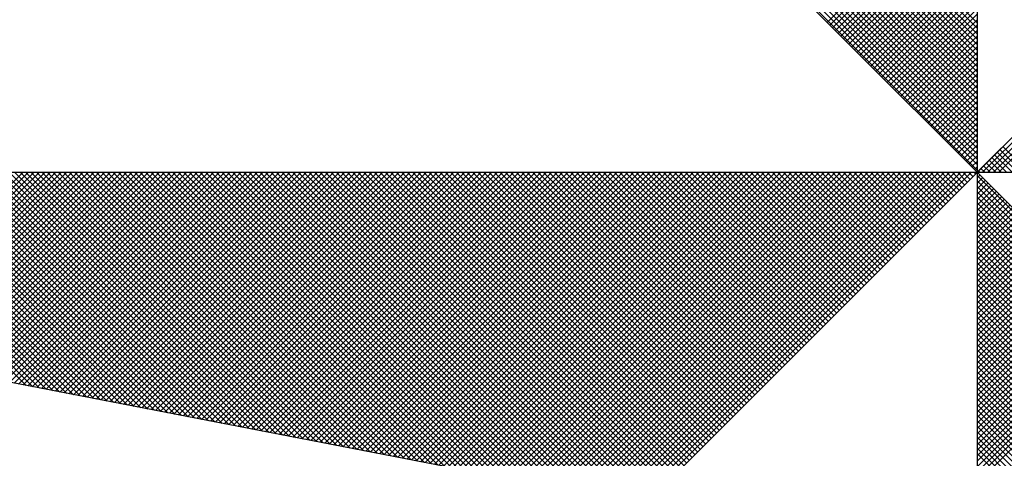
# Model space of a CAD drawing. Extents: x 178519 to 178613, y 1663135 to 1663272.
# Drawn here: x 178596 to 178599, y 1663251 to 1663252 of the extents above; entities that cross this region are included whole.
import ezdxf

# ---------------------------------------------------------------- set-up
doc = ezdxf.new("R2010")
doc.units = 0
doc.header["$MEASUREMENT"] = 0
doc.layers.get('0').update_dxf_attribs({"linetype": 'CONTINUOUS'})
doc.layers.add('NORTE', color=7, linetype='CONTINUOUS')
doc.layers.add('T-DIM', color=1, linetype='CONTINUOUS')

# ---------------------------------------------------------------- blocks, each defined once
blk = doc.blocks.new('*X46')
at = {"color": 0}
for p, q in [((182559.3401, 1662935.9899), (182558.34, 1662936.99)), ((182559.3401, 1662935.9546), (182558.3343, 1662936.9604)), ((182559.3401, 1662935.9722), (182558.3371, 1662936.9752)), ((182559.3401, 1662935.9192), (182558.3286, 1662936.9307)), ((182559.3401, 1662935.9369), (182558.3314, 1662936.9456)), ((182559.3401, 1662935.8838), (182558.3228, 1662936.9011)), ((182559.3401, 1662935.9015), (182558.3257, 1662936.9159)), ((182559.3401, 1662935.8485), (182558.3171, 1662936.8715)), ((182559.3401, 1662935.8662), (182558.32, 1662936.8863)), ((182559.3401, 1662935.8131), (182558.3114, 1662936.8418)), ((182559.3401, 1662935.8308), (182558.3143, 1662936.8566)), ((182559.3401, 1662935.7601), (182558.3028, 1662936.7974)), ((182559.3401, 1662935.7778), (182558.3057, 1662936.8122)), ((182559.3401, 1662935.7955), (182558.3086, 1662936.827)), ((182559.3401, 1662935.7247), (182558.2971, 1662936.7677)), ((182559.3401, 1662935.7424), (182558.3, 1662936.7825)), ((182559.3401, 1662935.6894), (182558.2914, 1662936.7381)), ((182559.3401, 1662935.7071), (182558.2943, 1662936.7529)), ((182559.3401, 1662935.654), (182558.2857, 1662936.7085)), ((182559.3401, 1662935.6717), (182558.2885, 1662936.7233)), ((182559.3401, 1662935.6187), (182558.28, 1662936.6788)), ((182559.3401, 1662935.6364), (182558.2828, 1662936.6936)), ((182559.3401, 1662935.5833), (182558.2742, 1662936.6492)), ((182559.3401, 1662935.601), (182558.2771, 1662936.664)), ((182559.3401, 1662935.5303), (182558.2657, 1662936.6047)), ((182559.3401, 1662935.548), (182558.2685, 1662936.6195)), ((182559.3401, 1662935.5656), (182558.2714, 1662936.6344)), ((182559.3401, 1662935.5126), (182558.2628, 1662936.5899)), ((182559.3402, 1662935.5052), (182560.4187, 1662936.5837)), ((182559.3578, 1662935.5052), (182560.4335, 1662936.5808)), ((182559.3755, 1662935.5052), (182560.4483, 1662936.578)), ((182559.3932, 1662935.5052), (182560.4631, 1662936.5751)), ((182559.4109, 1662935.5052), (182560.4779, 1662936.5722)), ((182558.854, 1662935.9913), (182559.3401, 1662936.4774)), ((182558.8628, 1662935.9825), (182559.3401, 1662936.4597)), ((182558.8717, 1662935.9736), (182559.3401, 1662936.4421)), ((182558.8805, 1662935.9648), (182559.3401, 1662936.4244)), ((182558.8894, 1662935.9559), (182559.3401, 1662936.4067)), ((182558.8982, 1662935.9471), (182559.3401, 1662936.389)), ((182558.907, 1662935.9383), (182559.3401, 1662936.3713)), ((182558.9159, 1662935.9294), (182559.3401, 1662936.3537)), ((182558.9247, 1662935.9206), (182559.3401, 1662936.336)), ((182558.9335, 1662935.9118), (182559.3401, 1662936.3183)), ((182558.9424, 1662935.9029), (182559.3401, 1662936.3006)), ((182558.9512, 1662935.8941), (182559.3401, 1662936.283)), ((182558.9601, 1662935.8852), (182559.3401, 1662936.2653)), ((182558.9689, 1662935.8764), (182559.3401, 1662936.2476)), ((182558.9777, 1662935.8676), (182559.3401, 1662936.2299)), ((182558.9866, 1662935.8587), (182559.3401, 1662936.2122)), ((182558.9954, 1662935.8499), (182559.3401, 1662936.1946)), ((182559.0043, 1662935.841), (182559.3401, 1662936.1769)), ((182559.0131, 1662935.8322), (182559.3401, 1662936.1592)), ((182559.0219, 1662935.8234), (182559.3401, 1662936.1415)), ((182559.0308, 1662935.8145), (182559.3401, 1662936.1239)), ((182559.0396, 1662935.8057), (182559.3401, 1662936.1062)), ((182559.0485, 1662935.7968), (182559.3401, 1662936.0885)), ((182559.0573, 1662935.788), (182559.3401, 1662936.0708)), ((182559.0661, 1662935.7792), (182559.3401, 1662936.0531)), ((182559.075, 1662935.7703), (182559.3401, 1662936.0355)), ((182559.0838, 1662935.7615), (182559.3401, 1662936.0178)), ((182559.0926, 1662935.7527), (182559.3401, 1662936.0001)), ((182559.1015, 1662935.7438), (182559.3401, 1662935.9824)), ((182559.1103, 1662935.735), (182559.3401, 1662935.9648)), ((182559.1192, 1662935.7261), (182559.3401, 1662935.9471)), ((182559.128, 1662935.7173), (182559.3401, 1662935.9294)), ((182559.1368, 1662935.7085), (182559.3401, 1662935.9117)), ((182559.1457, 1662935.6996), (182559.3401, 1662935.894)), ((182559.1545, 1662935.6908), (182559.3401, 1662935.8764)), ((182559.1634, 1662935.6819), (182559.3401, 1662935.8587)), ((182559.1722, 1662935.6731), (182559.3401, 1662935.841)), ((182559.181, 1662935.6643), (182559.3401, 1662935.8233)), ((182559.1899, 1662935.6554), (182559.3401, 1662935.8057)), ((182559.1987, 1662935.6466), (182559.3401, 1662935.788)), ((182559.2076, 1662935.6377), (182559.3401, 1662935.7703)), ((182559.2164, 1662935.6289), (182559.3401, 1662935.7526)), ((182559.2252, 1662935.6201), (182559.3401, 1662935.7349)), ((182559.2341, 1662935.6112), (182559.3401, 1662935.7173)), ((182559.2429, 1662935.6024), (182559.3401, 1662935.6996)), ((182559.2517, 1662935.5936), (182559.3401, 1662935.6819)), ((182559.2606, 1662935.5847), (182559.3401, 1662935.6642)), ((182559.2694, 1662935.5759), (182559.3401, 1662935.6466)), ((182559.2783, 1662935.567), (182559.3401, 1662935.6289)), ((182559.2871, 1662935.5582), (182559.3401, 1662935.6112)), ((182559.2959, 1662935.5494), (182559.3401, 1662935.5935)), ((182559.5066, 1662935.5052), (182559.4234, 1662935.5885)), ((182559.3048, 1662935.5405), (182559.3401, 1662935.5758)), ((182559.3136, 1662935.5317), (182559.3401, 1662935.5582)), ((182559.4359, 1662935.5052), (182559.388, 1662935.5531)), ((182559.4536, 1662935.5052), (182559.3968, 1662935.5619)), ((182559.4713, 1662935.5052), (182559.4057, 1662935.5708)), ((182559.4889, 1662935.5052), (182559.4145, 1662935.5796)), ((182559.3225, 1662935.5228), (182559.3401, 1662935.5405)), ((182559.3313, 1662935.514), (182559.3401, 1662935.5228)), ((182559.3829, 1662935.5052), (182559.3615, 1662935.5266)), ((182559.4006, 1662935.5052), (182559.3703, 1662935.5354)), ((182559.4182, 1662935.5052), (182559.3792, 1662935.5443)), ((182556.256, 1662934.8137), (182555.5645, 1662935.5052)), ((182556.2779, 1662934.8094), (182555.5822, 1662935.5052)), ((182556.2998, 1662934.8052), (182555.5999, 1662935.5052)), ((182556.3217, 1662934.801), (182555.6175, 1662935.5052)), ((182556.3437, 1662934.7968), (182555.6352, 1662935.5052)), ((182556.3656, 1662934.7925), (182555.6529, 1662935.5052)), ((182555.6684, 1662934.927), (182556.2466, 1662935.5052)), ((182556.3875, 1662934.7883), (182555.6706, 1662935.5052)), ((182555.6832, 1662934.9242), (182556.2642, 1662935.5052)), ((182556.4094, 1662934.7841), (182555.6882, 1662935.5052)), ((182555.698, 1662934.9213), (182556.2819, 1662935.5052)), ((182556.4313, 1662934.7798), (182555.7059, 1662935.5052)), ((182555.7129, 1662934.9185), (182556.2996, 1662935.5052)), ((182556.4532, 1662934.7756), (182555.7236, 1662935.5052)), ((182555.7277, 1662934.9156), (182556.3173, 1662935.5052)), ((182556.4751, 1662934.7714), (182555.7413, 1662935.5052)), ((182555.7425, 1662934.9127), (182556.335, 1662935.5052)), ((182555.7573, 1662934.9099), (182556.3526, 1662935.5052)), ((182556.497, 1662934.7672), (182555.759, 1662935.5052)), ((182555.7721, 1662934.907), (182556.3703, 1662935.5052)), ((182556.5189, 1662934.7629), (182555.7766, 1662935.5052)), ((182555.787, 1662934.9042), (182556.388, 1662935.5052)), ((182556.5408, 1662934.7587), (182555.7943, 1662935.5052)), ((182555.8018, 1662934.9013), (182556.4057, 1662935.5052)), ((182556.5627, 1662934.7545), (182555.812, 1662935.5052)), ((182555.8166, 1662934.8984), (182556.4233, 1662935.5052)), ((182556.5846, 1662934.7503), (182555.8297, 1662935.5052)), ((182555.8314, 1662934.8956), (182556.441, 1662935.5052)), ((182555.8462, 1662934.8927), (182556.4587, 1662935.5052)), ((182556.6065, 1662934.746), (182555.8473, 1662935.5052)), ((182555.8611, 1662934.8899), (182556.4764, 1662935.5052)), ((182556.6284, 1662934.7418), (182555.865, 1662935.5052)), ((182555.8759, 1662934.887), (182556.4941, 1662935.5052)), ((182556.6503, 1662934.7376), (182555.8827, 1662935.5052)), ((182555.8907, 1662934.8841), (182556.5117, 1662935.5052)), ((182556.6722, 1662934.7334), (182555.9004, 1662935.5052)), ((182555.9055, 1662934.8813), (182556.5294, 1662935.5052)), ((182556.6941, 1662934.7291), (182555.9181, 1662935.5052)), ((182555.9203, 1662934.8784), (182556.5471, 1662935.5052)), ((182555.9351, 1662934.8756), (182556.5648, 1662935.5052)), ((182556.716, 1662934.7249), (182555.9357, 1662935.5052)), ((182555.95, 1662934.8727), (182556.5824, 1662935.5052)), ((182556.7379, 1662934.7207), (182555.9534, 1662935.5052)), ((182555.9648, 1662934.8699), (182556.6001, 1662935.5052)), ((182556.7598, 1662934.7165), (182555.9711, 1662935.5052)), ((182555.9796, 1662934.867), (182556.6178, 1662935.5052)), ((182556.7817, 1662934.7122), (182555.9888, 1662935.5052)), ((182555.9944, 1662934.8641), (182556.6355, 1662935.5052)), ((182556.8036, 1662934.708), (182556.0064, 1662935.5052)), ((182556.0092, 1662934.8613), (182556.6532, 1662935.5052)), ((182556.0241, 1662934.8584), (182556.6708, 1662935.5052)), ((182556.8255, 1662934.7038), (182556.0241, 1662935.5052)), ((182556.0389, 1662934.8556), (182556.6885, 1662935.5052)), ((182556.8474, 1662934.6995), (182556.0418, 1662935.5052)), ((182556.0537, 1662934.8527), (182556.7062, 1662935.5052)), ((182556.8693, 1662934.6953), (182556.0595, 1662935.5052)), ((182556.0685, 1662934.8498), (182556.7239, 1662935.5052)), ((182556.8913, 1662934.6911), (182556.0772, 1662935.5052)), ((182556.0833, 1662934.847), (182556.7415, 1662935.5052)), ((182556.9132, 1662934.6869), (182556.0948, 1662935.5052)), ((182556.0982, 1662934.8441), (182556.7592, 1662935.5052)), ((182556.9351, 1662934.6826), (182556.1125, 1662935.5052)), ((182556.113, 1662934.8413), (182556.7769, 1662935.5052)), ((182556.1278, 1662934.8384), (182556.7946, 1662935.5052)), ((182556.957, 1662934.6784), (182556.1302, 1662935.5052)), ((182556.1426, 1662934.8355), (182556.8123, 1662935.5052)), ((182556.9789, 1662934.6742), (182556.1479, 1662935.5052)), ((182556.1574, 1662934.8327), (182556.8299, 1662935.5052)), ((182557.0008, 1662934.67), (182556.1655, 1662935.5052)), ((182556.1722, 1662934.8298), (182556.8476, 1662935.5052)), ((182557.0227, 1662934.6657), (182556.1832, 1662935.5052)), ((182556.1871, 1662934.827), (182556.8653, 1662935.5052)), ((182557.0446, 1662934.6615), (182556.2009, 1662935.5052)), ((182556.2019, 1662934.8241), (182556.883, 1662935.5052)), ((182556.2167, 1662934.8212), (182556.9006, 1662935.5052)), ((182557.0665, 1662934.6573), (182556.2186, 1662935.5052)), ((182556.2315, 1662934.8184), (182556.9183, 1662935.5052)), ((182557.0884, 1662934.6531), (182556.2363, 1662935.5052)), ((182556.2463, 1662934.8155), (182556.936, 1662935.5052)), ((182557.1103, 1662934.6488), (182556.2539, 1662935.5052)), ((182556.2612, 1662934.8127), (182556.9537, 1662935.5052)), ((182557.1322, 1662934.6446), (182556.2716, 1662935.5052)), ((182556.276, 1662934.8098), (182556.9714, 1662935.5052)), ((182557.1541, 1662934.6404), (182556.2893, 1662935.5052)), ((182556.2908, 1662934.807), (182556.989, 1662935.5052)), ((182556.3056, 1662934.8041), (182557.0067, 1662935.5052)), ((182557.176, 1662934.6362), (182556.307, 1662935.5052)), ((182556.3204, 1662934.8012), (182557.0244, 1662935.5052)), ((182557.1979, 1662934.6319), (182556.3246, 1662935.5052)), ((182556.3352, 1662934.7984), (182557.0421, 1662935.5052)), ((182557.2198, 1662934.6277), (182556.3423, 1662935.5052)), ((182556.3501, 1662934.7955), (182557.0597, 1662935.5052)), ((182557.2417, 1662934.6235), (182556.36, 1662935.5052)), ((182556.3649, 1662934.7927), (182557.0774, 1662935.5052)), ((182557.2636, 1662934.6193), (182556.3777, 1662935.5052)), ((182556.3797, 1662934.7898), (182557.0951, 1662935.5052)), ((182556.3945, 1662934.7869), (182557.1128, 1662935.5052)), ((182557.2855, 1662934.615), (182556.3954, 1662935.5052)), ((182556.4093, 1662934.7841), (182557.1305, 1662935.5052)), ((182557.3074, 1662934.6108), (182556.413, 1662935.5052)), ((182556.4242, 1662934.7812), (182557.1481, 1662935.5052)), ((182557.3293, 1662934.6066), (182556.4307, 1662935.5052)), ((182556.439, 1662934.7784), (182557.1658, 1662935.5052)), ((182557.3512, 1662934.6023), (182556.4484, 1662935.5052)), ((182556.4538, 1662934.7755), (182557.1835, 1662935.5052)), ((182557.3731, 1662934.5981), (182556.4661, 1662935.5052)), ((182556.4686, 1662934.7726), (182557.2012, 1662935.5052)), ((182556.4834, 1662934.7698), (182557.2188, 1662935.5052)), ((182557.395, 1662934.5939), (182556.4837, 1662935.5052)), ((182556.4983, 1662934.7669), (182557.2365, 1662935.5052)), ((182557.4169, 1662934.5897), (182556.5014, 1662935.5052)), ((182556.5131, 1662934.7641), (182557.2542, 1662935.5052)), ((182557.4388, 1662934.5854), (182556.5191, 1662935.5052)), ((182556.5279, 1662934.7612), (182557.2719, 1662935.5052)), ((182557.4608, 1662934.5812), (182556.5368, 1662935.5052)), ((182556.5427, 1662934.7583), (182557.2896, 1662935.5052)), ((182557.4827, 1662934.577), (182556.5545, 1662935.5052)), ((182556.5575, 1662934.7555), (182557.3072, 1662935.5052)), ((182557.5046, 1662934.5728), (182556.5721, 1662935.5052)), ((182556.5723, 1662934.7526), (182557.3249, 1662935.5052)), ((182556.5872, 1662934.7498), (182557.3426, 1662935.5052)), ((182557.5265, 1662934.5685), (182556.5898, 1662935.5052)), ((182556.602, 1662934.7469), (182557.3603, 1662935.5052)), ((182557.5484, 1662934.5643), (182556.6075, 1662935.5052)), ((182556.6168, 1662934.7441), (182557.3779, 1662935.5052)), ((182557.5703, 1662934.5601), (182556.6252, 1662935.5052)), ((182556.6316, 1662934.7412), (182557.3956, 1662935.5052)), ((182557.5922, 1662934.5559), (182556.6428, 1662935.5052)), ((182556.6464, 1662934.7383), (182557.4133, 1662935.5052)), ((182557.6141, 1662934.5516), (182556.6605, 1662935.5052)), ((182556.6613, 1662934.7355), (182557.431, 1662935.5052)), ((182556.6761, 1662934.7326), (182557.4487, 1662935.5052)), ((182557.636, 1662934.5474), (182556.6782, 1662935.5052)), ((182556.6909, 1662934.7298), (182557.4663, 1662935.5052)), ((182557.6579, 1662934.5432), (182556.6959, 1662935.5052)), ((182556.7057, 1662934.7269), (182557.484, 1662935.5052)), ((182557.6798, 1662934.539), (182556.7135, 1662935.5052)), ((182556.7205, 1662934.724), (182557.5017, 1662935.5052)), ((182557.7017, 1662934.5347), (182556.7312, 1662935.5052)), ((182556.7353, 1662934.7212), (182557.5194, 1662935.5052)), ((182557.7236, 1662934.5305), (182556.7489, 1662935.5052)), ((182556.7502, 1662934.7183), (182557.537, 1662935.5052)), ((182556.765, 1662934.7155), (182557.5547, 1662935.5052)), ((182557.7455, 1662934.5263), (182556.7666, 1662935.5052)), ((182556.7798, 1662934.7126), (182557.5724, 1662935.5052)), ((182557.7674, 1662934.522), (182556.7843, 1662935.5052)), ((182556.7946, 1662934.7097), (182557.5901, 1662935.5052)), ((182557.7893, 1662934.5178), (182556.8019, 1662935.5052)), ((182556.8094, 1662934.7069), (182557.6078, 1662935.5052)), ((182557.8112, 1662934.5136), (182556.8196, 1662935.5052)), ((182556.8243, 1662934.704), (182557.6254, 1662935.5052)), ((182557.8331, 1662934.5094), (182556.8373, 1662935.5052)), ((182556.8391, 1662934.7012), (182557.6431, 1662935.5052)), ((182556.8539, 1662934.6983), (182557.6608, 1662935.5052)), ((182557.855, 1662934.5051), (182556.855, 1662935.5052)), ((182556.8687, 1662934.6954), (182557.6785, 1662935.5052)), ((182557.8769, 1662934.5009), (182556.8726, 1662935.5052)), ((182556.8835, 1662934.6926), (182557.6961, 1662935.5052)), ((182557.8988, 1662934.4967), (182556.8903, 1662935.5052)), ((182556.8984, 1662934.6897), (182557.7138, 1662935.5052)), ((182557.9207, 1662934.4925), (182556.908, 1662935.5052)), ((182556.9132, 1662934.6869), (182557.7315, 1662935.5052)), ((182557.9426, 1662934.4882), (182556.9257, 1662935.5052)), ((182556.928, 1662934.684), (182557.7492, 1662935.5052)), ((182556.9428, 1662934.6811), (182557.7669, 1662935.5052)), ((182557.9645, 1662934.484), (182556.9434, 1662935.5052)), ((182556.9576, 1662934.6783), (182557.7845, 1662935.5052)), ((182557.9864, 1662934.4798), (182556.961, 1662935.5052)), ((182556.9724, 1662934.6754), (182557.8022, 1662935.5052)), ((182558.0083, 1662934.4756), (182556.9787, 1662935.5052)), ((182556.9873, 1662934.6726), (182557.8199, 1662935.5052)), ((182558.0303, 1662934.4713), (182556.9964, 1662935.5052)), ((182557.0021, 1662934.6697), (182557.8376, 1662935.5052)), ((182558.0522, 1662934.4671), (182557.0141, 1662935.5052)), ((182557.0169, 1662934.6669), (182557.8552, 1662935.5052)), ((182557.0317, 1662934.664), (182557.8729, 1662935.5052)), ((182558.0741, 1662934.4629), (182557.0317, 1662935.5052)), ((182557.0465, 1662934.6611), (182557.8906, 1662935.5052)), ((182558.096, 1662934.4587), (182557.0494, 1662935.5052)), ((182557.0614, 1662934.6583), (182557.9083, 1662935.5052)), ((182558.1179, 1662934.4544), (182557.0671, 1662935.5052)), ((182557.0762, 1662934.6554), (182557.9259, 1662935.5052)), ((182558.1398, 1662934.4502), (182557.0848, 1662935.5052)), ((182557.091, 1662934.6526), (182557.9436, 1662935.5052)), ((182558.1617, 1662934.446), (182557.1025, 1662935.5052)), ((182557.1058, 1662934.6497), (182557.9613, 1662935.5052)), ((182558.1836, 1662934.4417), (182557.1201, 1662935.5052)), ((182557.1206, 1662934.6468), (182557.979, 1662935.5052)), ((182557.1354, 1662934.644), (182557.9967, 1662935.5052)), ((182558.2055, 1662934.4375), (182557.1378, 1662935.5052)), ((182557.1503, 1662934.6411), (182558.0143, 1662935.5052)), ((182558.2274, 1662934.4333), (182557.1555, 1662935.5052)), ((182557.1651, 1662934.6383), (182558.032, 1662935.5052)), ((182558.2493, 1662934.4291), (182557.1732, 1662935.5052)), ((182557.1799, 1662934.6354), (182558.0497, 1662935.5052)), ((182558.2655, 1662934.4306), (182557.1908, 1662935.5052)), ((182557.1947, 1662934.6325), (182558.0674, 1662935.5052)), ((182558.2743, 1662934.4394), (182557.2085, 1662935.5052)), ((182557.2095, 1662934.6297), (182558.085, 1662935.5052)), ((182557.2244, 1662934.6268), (182558.1027, 1662935.5052)), ((182558.2832, 1662934.4482), (182557.2262, 1662935.5052)), ((182557.2392, 1662934.624), (182558.1204, 1662935.5052)), ((182558.292, 1662934.4571), (182557.2439, 1662935.5052)), ((182557.254, 1662934.6211), (182558.1381, 1662935.5052)), ((182558.3008, 1662934.4659), (182557.2616, 1662935.5052)), ((182557.2688, 1662934.6182), (182558.1558, 1662935.5052)), ((182558.3097, 1662934.4748), (182557.2792, 1662935.5052)), ((182557.2836, 1662934.6154), (182558.1734, 1662935.5052)), ((182558.3185, 1662934.4836), (182557.2969, 1662935.5052)), ((182557.2985, 1662934.6125), (182558.1911, 1662935.5052)), ((182557.3133, 1662934.6097), (182558.2088, 1662935.5052)), ((182558.3273, 1662934.4924), (182557.3146, 1662935.5052)), ((182557.3281, 1662934.6068), (182558.2265, 1662935.5052)), ((182558.3362, 1662934.5013), (182557.3323, 1662935.5052)), ((182557.3429, 1662934.604), (182558.2441, 1662935.5052)), ((182558.345, 1662934.5101), (182557.3499, 1662935.5052)), ((182557.3577, 1662934.6011), (182558.2618, 1662935.5052)), ((182558.3539, 1662934.519), (182557.3676, 1662935.5052)), ((182557.3725, 1662934.5982), (182558.2795, 1662935.5052)), ((182558.3627, 1662934.5278), (182557.3853, 1662935.5052)), ((182557.3874, 1662934.5954), (182558.2972, 1662935.5052)), ((182557.4022, 1662934.5925), (182558.3149, 1662935.5052)), ((182558.3715, 1662934.5366), (182557.403, 1662935.5052)), ((182557.417, 1662934.5897), (182558.3325, 1662935.5052)), ((182558.3804, 1662934.5455), (182557.4207, 1662935.5052)), ((182557.4318, 1662934.5868), (182558.3502, 1662935.5052)), ((182558.3892, 1662934.5543), (182557.4383, 1662935.5052)), ((182557.4466, 1662934.5839), (182558.3679, 1662935.5052)), ((182558.3981, 1662934.5631), (182557.456, 1662935.5052)), ((182557.4615, 1662934.5811), (182558.3856, 1662935.5052)), ((182558.4069, 1662934.572), (182557.4737, 1662935.5052)), ((182557.4763, 1662934.5782), (182558.4032, 1662935.5052)), ((182557.4911, 1662934.5754), (182558.4209, 1662935.5052)), ((182558.4157, 1662934.5808), (182557.4914, 1662935.5052)), ((182557.5059, 1662934.5725), (182558.4386, 1662935.5052)), ((182558.4246, 1662934.5897), (182557.509, 1662935.5052)), ((182557.5207, 1662934.5696), (182558.4563, 1662935.5052)), ((182558.4334, 1662934.5985), (182557.5267, 1662935.5052)), ((182557.5355, 1662934.5668), (182558.474, 1662935.5052)), ((182558.4423, 1662934.6073), (182557.5444, 1662935.5052)), ((182557.5504, 1662934.5639), (182558.4916, 1662935.5052)), ((182558.4511, 1662934.6162), (182557.5621, 1662935.5052)), ((182557.5652, 1662934.5611), (182558.5093, 1662935.5052)), ((182558.4599, 1662934.625), (182557.5798, 1662935.5052)), ((182557.58, 1662934.5582), (182558.527, 1662935.5052)), ((182557.5948, 1662934.5553), (182558.5447, 1662935.5052)), ((182558.4688, 1662934.6339), (182557.5974, 1662935.5052)), ((182557.6096, 1662934.5525), (182558.5623, 1662935.5052)), ((182558.4776, 1662934.6427), (182557.6151, 1662935.5052)), ((182557.6245, 1662934.5496), (182558.58, 1662935.5052)), ((182558.4864, 1662934.6515), (182557.6328, 1662935.5052)), ((182557.6393, 1662934.5468), (182558.5977, 1662935.5052)), ((182558.4953, 1662934.6604), (182557.6505, 1662935.5052)), ((182557.6541, 1662934.5439), (182558.6154, 1662935.5052)), ((182558.5041, 1662934.6692), (182557.6681, 1662935.5052)), ((182557.6689, 1662934.5411), (182558.6331, 1662935.5052)), ((182557.6837, 1662934.5382), (182558.6507, 1662935.5052)), ((182558.513, 1662934.6781), (182557.6858, 1662935.5052)), ((182557.6986, 1662934.5353), (182558.6684, 1662935.5052)), ((182558.5218, 1662934.6869), (182557.7035, 1662935.5052)), ((182557.7134, 1662934.5325), (182558.6861, 1662935.5052)), ((182558.5306, 1662934.6957), (182557.7212, 1662935.5052)), ((182557.7282, 1662934.5296), (182558.7038, 1662935.5052)), ((182558.5395, 1662934.7046), (182557.7389, 1662935.5052)), ((182557.743, 1662934.5268), (182558.7214, 1662935.5052)), ((182558.5483, 1662934.7134), (182557.7565, 1662935.5052)), ((182557.7578, 1662934.5239), (182558.7391, 1662935.5052)), ((182557.7726, 1662934.521), (182558.7568, 1662935.5052)), ((182558.5572, 1662934.7222), (182557.7742, 1662935.5052)), ((182557.7875, 1662934.5182), (182558.7745, 1662935.5052)), ((182558.566, 1662934.7311), (182557.7919, 1662935.5052)), ((182557.8023, 1662934.5153), (182558.7922, 1662935.5052)), ((182558.5748, 1662934.7399), (182557.8096, 1662935.5052)), ((182557.8171, 1662934.5125), (182558.8098, 1662935.5052)), ((182558.5837, 1662934.7488), (182557.8272, 1662935.5052)), ((182557.8319, 1662934.5096), (182558.8275, 1662935.5052)), ((182558.5925, 1662934.7576), (182557.8449, 1662935.5052)), ((182557.8467, 1662934.5067), (182558.8452, 1662935.5052)), ((182557.8616, 1662934.5039), (182558.8629, 1662935.5052)), ((182558.6014, 1662934.7664), (182557.8626, 1662935.5052)), ((182557.8764, 1662934.501), (182558.8805, 1662935.5052)), ((182558.6102, 1662934.7753), (182557.8803, 1662935.5052)), ((182557.8912, 1662934.4982), (182558.8982, 1662935.5052)), ((182558.619, 1662934.7841), (182557.898, 1662935.5052)), ((182557.906, 1662934.4953), (182558.9159, 1662935.5052)), ((182558.6279, 1662934.793), (182557.9156, 1662935.5052)), ((182557.9208, 1662934.4924), (182558.9336, 1662935.5052)), ((182558.6367, 1662934.8018), (182557.9333, 1662935.5052)), ((182557.9356, 1662934.4896), (182558.9513, 1662935.5052)), ((182557.9505, 1662934.4867), (182558.9689, 1662935.5052)), ((182558.6455, 1662934.8106), (182557.951, 1662935.5052)), ((182557.9653, 1662934.4839), (182558.9866, 1662935.5052)), ((182558.6544, 1662934.8195), (182557.9687, 1662935.5052)), ((182557.9801, 1662934.481), (182559.0043, 1662935.5052)), ((182558.6632, 1662934.8283), (182557.9863, 1662935.5052)), ((182557.9949, 1662934.4781), (182559.022, 1662935.5052)), ((182558.6721, 1662934.8371), (182558.004, 1662935.5052)), ((182558.0097, 1662934.4753), (182559.0396, 1662935.5052)), ((182558.6809, 1662934.846), (182558.0217, 1662935.5052)), ((182558.0246, 1662934.4724), (182559.0573, 1662935.5052)), ((182558.0394, 1662934.4696), (182559.075, 1662935.5052)), ((182558.6897, 1662934.8548), (182558.0394, 1662935.5052)), ((182558.0542, 1662934.4667), (182559.0927, 1662935.5052)), ((182558.6986, 1662934.8637), (182558.0571, 1662935.5052)), ((182558.069, 1662934.4639), (182559.1104, 1662935.5052)), ((182558.7074, 1662934.8725), (182558.0747, 1662935.5052)), ((182558.0838, 1662934.461), (182559.128, 1662935.5052)), ((182558.7163, 1662934.8813), (182558.0924, 1662935.5052)), ((182558.0987, 1662934.4581), (182559.1457, 1662935.5052)), ((182558.7251, 1662934.8902), (182558.1101, 1662935.5052)), ((182558.1135, 1662934.4553), (182559.1634, 1662935.5052)), ((182558.7339, 1662934.899), (182558.1278, 1662935.5052)), ((182558.1283, 1662934.4524), (182559.1811, 1662935.5052)), ((182558.1431, 1662934.4496), (182559.1987, 1662935.5052)), ((182558.7428, 1662934.9079), (182558.1454, 1662935.5052)), ((182558.1579, 1662934.4467), (182559.2164, 1662935.5052)), ((182558.7516, 1662934.9167), (182558.1631, 1662935.5052)), ((182558.1727, 1662934.4438), (182559.2341, 1662935.5052)), ((182558.7605, 1662934.9255), (182558.1808, 1662935.5052)), ((182558.1876, 1662934.441), (182559.2518, 1662935.5052)), ((182558.7693, 1662934.9344), (182558.1985, 1662935.5052)), ((182558.2024, 1662934.4381), (182559.2695, 1662935.5052)), ((182558.7781, 1662934.9432), (182558.2162, 1662935.5052)), ((182558.2172, 1662934.4353), (182559.2871, 1662935.5052)), ((182558.232, 1662934.4324), (182559.3048, 1662935.5052)), ((182558.787, 1662934.9521), (182558.2338, 1662935.5052)), ((182558.2468, 1662934.4295), (182559.3225, 1662935.5052)), ((182558.7958, 1662934.9609), (182558.2515, 1662935.5052)), ((182558.8046, 1662934.9697), (182558.2692, 1662935.5052)), ((182558.8135, 1662934.9786), (182558.2869, 1662935.5052)), ((182558.8223, 1662934.9874), (182558.3045, 1662935.5052)), ((182558.8312, 1662934.9962), (182558.3222, 1662935.5052)), ((182558.84, 1662935.0051), (182558.3399, 1662935.5052)), ((182558.8488, 1662935.0139), (182558.3576, 1662935.5052)), ((182558.8577, 1662935.0228), (182558.3753, 1662935.5052)), ((182558.8665, 1662935.0316), (182558.3929, 1662935.5052)), ((182558.8754, 1662935.0404), (182558.4106, 1662935.5052)), ((182558.8842, 1662935.0493), (182558.4283, 1662935.5052)), ((182558.893, 1662935.0581), (182558.446, 1662935.5052)), ((182558.9019, 1662935.067), (182558.4636, 1662935.5052)), ((182558.9107, 1662935.0758), (182558.4813, 1662935.5052)), ((182558.9196, 1662935.0846), (182558.499, 1662935.5052)), ((182558.9284, 1662935.0935), (182558.5167, 1662935.5052)), ((182558.9372, 1662935.1023), (182558.5343, 1662935.5052)), ((182558.9461, 1662935.1112), (182558.552, 1662935.5052)), ((182558.9549, 1662935.12), (182558.5697, 1662935.5052)), ((182558.9637, 1662935.1288), (182558.5874, 1662935.5052)), ((182558.9726, 1662935.1377), (182558.6051, 1662935.5052)), ((182558.9814, 1662935.1465), (182558.6227, 1662935.5052)), ((182558.9903, 1662935.1553), (182558.6404, 1662935.5052)), ((182558.9991, 1662935.1642), (182558.6581, 1662935.5052)), ((182559.0079, 1662935.173), (182558.6758, 1662935.5052)), ((182559.0168, 1662935.1819), (182558.6934, 1662935.5052)), ((182559.0256, 1662935.1907), (182558.7111, 1662935.5052)), ((182559.0345, 1662935.1995), (182558.7288, 1662935.5052)), ((182559.0433, 1662935.2084), (182558.7465, 1662935.5052)), ((182559.0521, 1662935.2172), (182558.7642, 1662935.5052)), ((182559.061, 1662935.2261), (182558.7818, 1662935.5052)), ((182559.0698, 1662935.2349), (182558.7995, 1662935.5052)), ((182559.0786, 1662935.2437), (182558.8172, 1662935.5052)), ((182559.0875, 1662935.2526), (182558.8349, 1662935.5052)), ((182559.0963, 1662935.2614), (182558.8525, 1662935.5052)), ((182559.1052, 1662935.2703), (182558.8702, 1662935.5052)), ((182559.114, 1662935.2791), (182558.8879, 1662935.5052)), ((182559.1228, 1662935.2879), (182558.9056, 1662935.5052)), ((182559.1317, 1662935.2968), (182558.9233, 1662935.5052)), ((182559.1405, 1662935.3056), (182558.9409, 1662935.5052)), ((182559.1494, 1662935.3144), (182558.9586, 1662935.5052)), ((182559.1582, 1662935.3233), (182558.9763, 1662935.5052)), ((182559.167, 1662935.3321), (182558.994, 1662935.5052)), ((182559.1759, 1662935.341), (182559.0116, 1662935.5052)), ((182559.1847, 1662935.3498), (182559.0293, 1662935.5052)), ((182559.1936, 1662935.3586), (182559.047, 1662935.5052)), ((182559.2024, 1662935.3675), (182559.0647, 1662935.5052)), ((182559.2112, 1662935.3763), (182559.0824, 1662935.5052)), ((182559.2201, 1662935.3852), (182559.1, 1662935.5052)), ((182559.2289, 1662935.394), (182559.1177, 1662935.5052)), ((182559.2377, 1662935.4028), (182559.1354, 1662935.5052)), ((182559.2466, 1662935.4117), (182559.1531, 1662935.5052)), ((182559.2554, 1662935.4205), (182559.1707, 1662935.5052)), ((182559.2643, 1662935.4294), (182559.1884, 1662935.5052)), ((182559.2731, 1662935.4382), (182559.2061, 1662935.5052)), ((182559.2819, 1662935.447), (182559.2238, 1662935.5052)), ((182559.2908, 1662935.4559), (182559.2415, 1662935.5052)), ((182559.2996, 1662935.4647), (182559.2591, 1662935.5052)), ((182559.3085, 1662935.4735), (182559.2768, 1662935.5052)), ((182559.3173, 1662935.4824), (182559.2945, 1662935.5052)), ((182559.3261, 1662935.4912), (182559.3122, 1662935.5052)), ((182559.335, 1662935.5001), (182559.3298, 1662935.5052)), ((182559.3401, 1662935.5051), (182559.3401, 1662935.5052)), ((182559.3401, 1662935.4875), (182559.349, 1662935.4963)), ((182560.4169, 1662934.4181), (182559.3401, 1662935.4949)), ((182559.3401, 1662935.4698), (182559.3578, 1662935.4875)), ((182559.3475, 1662935.5052), (182559.3438, 1662935.5089)), ((182559.3652, 1662935.5052), (182559.3527, 1662935.5177)), ((182559.3401, 1662935.4521), (182559.3667, 1662935.4786)), ((182560.4141, 1662934.4033), (182559.3401, 1662935.4773)), ((182559.3401, 1662935.4344), (182559.3755, 1662935.4698)), ((182559.3401, 1662935.4167), (182559.3843, 1662935.461)), ((182560.4112, 1662934.3885), (182559.3401, 1662935.4596)), ((182559.3401, 1662935.3991), (182559.3932, 1662935.4521)), ((182559.3401, 1662935.3814), (182559.402, 1662935.4433)), ((182560.4084, 1662934.3736), (182559.3401, 1662935.4419)), ((182559.3401, 1662935.3637), (182559.4108, 1662935.4345)), ((182559.3401, 1662935.346), (182559.4197, 1662935.4256)), ((182560.4055, 1662934.3588), (182559.3401, 1662935.4242)), ((182559.3401, 1662935.3284), (182559.4285, 1662935.4168)), ((182559.3401, 1662935.3107), (182559.4374, 1662935.4079)), ((182560.4027, 1662934.344), (182559.3401, 1662935.4065)), ((182559.3401, 1662935.293), (182559.4462, 1662935.3991)), ((182559.3401, 1662935.2753), (182559.455, 1662935.3903)), ((182560.3998, 1662934.3292), (182559.3401, 1662935.3889)), ((182559.3401, 1662935.2577), (182559.4639, 1662935.3814)), ((182559.3401, 1662935.24), (182559.4727, 1662935.3726)), ((182560.3969, 1662934.3144), (182559.3401, 1662935.3712)), ((182559.3401, 1662935.2223), (182559.4816, 1662935.3637)), ((182559.3401, 1662935.2046), (182559.4904, 1662935.3549)), ((182560.3941, 1662934.2995), (182559.3401, 1662935.3535)), ((182559.3401, 1662935.1869), (182559.4992, 1662935.3461)), ((182559.3401, 1662935.1693), (182559.5081, 1662935.3372)), ((182560.3912, 1662934.2847), (182559.3401, 1662935.3358)), ((182559.3401, 1662935.1516), (182559.5169, 1662935.3284)), ((182559.3401, 1662935.1339), (182559.5258, 1662935.3196)), ((182560.3884, 1662934.2699), (182559.3401, 1662935.3182)), ((182559.3401, 1662935.1162), (182559.5346, 1662935.3107)), ((182559.3401, 1662935.0986), (182559.5434, 1662935.3019)), ((182560.3855, 1662934.2551), (182559.3401, 1662935.3005)), ((182559.3401, 1662935.0809), (182559.5523, 1662935.293)), ((182559.3401, 1662935.0632), (182559.5611, 1662935.2842)), ((182560.3826, 1662934.2403), (182559.3401, 1662935.2828)), ((182559.3401, 1662935.0455), (182559.5699, 1662935.2754)), ((182559.3401, 1662935.0278), (182559.5788, 1662935.2665)), ((182560.3798, 1662934.2255), (182559.3401, 1662935.2651)), ((182559.3401, 1662935.0102), (182559.5876, 1662935.2577)), ((182559.3401, 1662934.9925), (182559.5965, 1662935.2488)), ((182560.3769, 1662934.2106), (182559.3401, 1662935.2474)), ((182559.3401, 1662934.9748), (182559.6053, 1662935.24)), ((182559.3401, 1662934.9571), (182559.6141, 1662935.2312)), ((182560.3741, 1662934.1958), (182559.3401, 1662935.2298)), ((182559.3401, 1662934.9395), (182559.623, 1662935.2223)), ((182559.3401, 1662934.9218), (182559.6318, 1662935.2135)), ((182560.3712, 1662934.181), (182559.3401, 1662935.2121)), ((182559.3401, 1662934.9041), (182559.6407, 1662935.2046)), ((182559.3401, 1662934.8864), (182559.6495, 1662935.1958)), ((182560.3683, 1662934.1662), (182559.3401, 1662935.1944)), ((182559.3401, 1662934.8687), (182559.6583, 1662935.187)), ((182559.3401, 1662934.8511), (182559.6672, 1662935.1781)), ((182560.3655, 1662934.1514), (182559.3401, 1662935.1767)), ((182559.3401, 1662934.8334), (182559.676, 1662935.1693)), ((182559.3401, 1662934.8157), (182559.6848, 1662935.1605)), ((182560.3626, 1662934.1365), (182559.3401, 1662935.1591)), ((182559.3401, 1662934.798), (182559.6937, 1662935.1516)), ((182559.3401, 1662934.7804), (182559.7025, 1662935.1428)), ((182560.3598, 1662934.1217), (182559.3401, 1662935.1414)), ((182559.3401, 1662934.7627), (182559.7114, 1662935.1339)), ((182559.3401, 1662934.745), (182559.7202, 1662935.1251)), ((182560.3569, 1662934.1069), (182559.3401, 1662935.1237)), ((182559.3401, 1662934.7273), (182559.729, 1662935.1163)), ((182559.3401, 1662934.7096), (182559.7379, 1662935.1074)), ((182560.354, 1662934.0921), (182559.3401, 1662935.106)), ((182559.3401, 1662934.692), (182559.7467, 1662935.0986)), ((182559.3401, 1662934.6743), (182559.7556, 1662935.0897)), ((182560.3512, 1662934.0773), (182559.3401, 1662935.0883)), ((182559.3401, 1662934.6566), (182559.7644, 1662935.0809)), ((182559.3401, 1662934.6389), (182559.7732, 1662935.0721)), ((182560.3483, 1662934.0624), (182559.3401, 1662935.0707)), ((182559.3401, 1662934.6213), (182559.7821, 1662935.0632)), ((182559.3401, 1662934.6036), (182559.7909, 1662935.0544)), ((182560.3455, 1662934.0476), (182559.3401, 1662935.053)), ((182559.3401, 1662934.5859), (182559.7998, 1662935.0455)), ((182559.3401, 1662934.5682), (182559.8086, 1662935.0367)), ((182560.3426, 1662934.0328), (182559.3401, 1662935.0353)), ((182559.3401, 1662934.5505), (182559.8174, 1662935.0279)), ((182559.3401, 1662934.5329), (182559.8263, 1662935.019)), ((182560.3397, 1662934.018), (182559.3401, 1662935.0176)), ((182559.3401, 1662934.5152), (182559.8351, 1662935.0102)), ((182559.3401, 1662934.4975), (182559.8439, 1662935.0014)), ((182560.3369, 1662934.0032), (182559.3401, 1662935)), ((182560.334, 1662933.9884), (182559.3401, 1662934.9823)), ((182560.3312, 1662933.9735), (182559.3401, 1662934.9646)), ((182560.3283, 1662933.9587), (182559.3401, 1662934.9469)), ((182560.3255, 1662933.9439), (182559.3401, 1662934.9292)), ((182560.3226, 1662933.9291), (182559.3401, 1662934.9116)), ((182560.3197, 1662933.9143), (182559.3401, 1662934.8939)), ((182560.3169, 1662933.8994), (182559.3401, 1662934.8762)), ((182560.314, 1662933.8846), (182559.3401, 1662934.8585)), ((182560.3112, 1662933.8698), (182559.3401, 1662934.8409)), ((182560.3083, 1662933.855), (182559.3401, 1662934.8232)), ((182560.3054, 1662933.8402), (182559.3401, 1662934.8055)), ((182560.3026, 1662933.8254), (182559.3401, 1662934.7878)), ((182560.2997, 1662933.8105), (182559.3401, 1662934.7701)), ((182560.2969, 1662933.7957), (182559.3401, 1662934.7525)), ((182560.294, 1662933.7809), (182559.3401, 1662934.7348)), ((182560.2911, 1662933.7661), (182559.3401, 1662934.7171)), ((182560.2883, 1662933.7513), (182559.3401, 1662934.6994)), ((182560.2854, 1662933.7364), (182559.3401, 1662934.6818)), ((182560.2826, 1662933.7216), (182559.3401, 1662934.6641)), ((182560.2797, 1662933.7068), (182559.3401, 1662934.6464)), ((182560.2768, 1662933.692), (182559.3401, 1662934.6287)), ((182560.274, 1662933.6772), (182559.3401, 1662934.611)), ((182560.2711, 1662933.6623), (182559.3401, 1662934.5934))]:
    blk.add_line(p, q, dxfattribs=at)
blk = doc.blocks.new('NORTEGEO')
at = {"layer": 'NORTE', "color": 7}
for p, q in [((0, 6.6682), (0, -6.6682)), ((-2.3576, -2.3576), (2.3576, 2.3576)), ((-2.3576, 2.3576), (2.3576, -2.3576)), ((-1.0785, -1.0785), (-6.6682, 0)), ((-6.6682, 0), (6.6682, 0))]:
    blk.add_line(p, q, dxfattribs=at)
at = {"layer": 'NORTE'}
blk.add_blockref('*X46', (-182559.3401, -1662935.5052), dxfattribs=at)

msp = doc.modelspace()

# ---------------------------------------------------------------- block references
at = {"layer": 'T-DIM', "ltscale": 0.75, "xscale": 0.8950189864262938, "yscale": 0.8950189864262938, "zscale": 0.8950189864772569}
msp.add_blockref('NORTEGEO', (178598.9251, 1663251.7962), dxfattribs=at)

doc.saveas('drawing.dxf')
